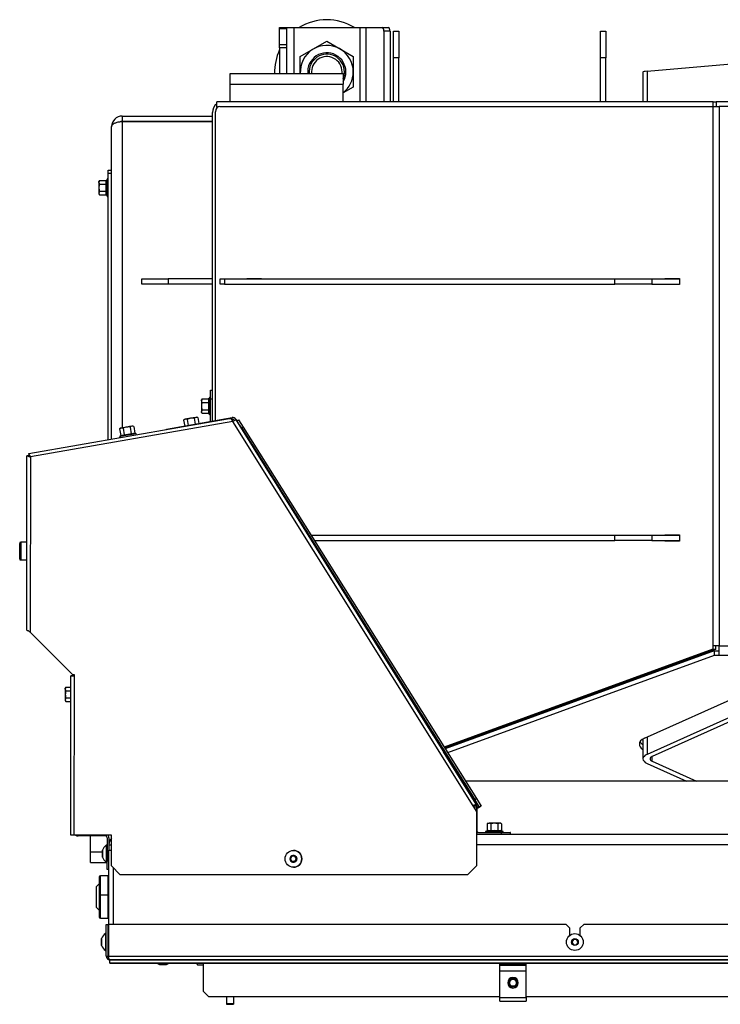
# Model space of a CAD drawing. Units: millimetres. Extents: x 0 to 852, y 0 to 1188.
# Drawn here: x 713 to 752, y 355 to 410 of the extents above; entities that cross this region are included whole.
import ezdxf

# ---------------------------------------------------------------- set-up
doc = ezdxf.new("R2010")
doc.units = ezdxf.units.MM
for name, color, linetype in [('Default', 7, 'Continuous'), ('H01-210-1', 7, 'Continuous'), ('H07-011-0', 7, 'Continuous'), ('H09-145-0', 7, 'Continuous'), ('H18-057-1', 7, 'Continuous'), ('H18-503-2', 7, 'Continuous'), ('H18-524-1', 7, 'Continuous'), ('H18-527-1', 7, 'Continuous'), ('H18-531-1', 7, 'Continuous'), ('H18-535-1', 7, 'Continuous'), ('H18-536-0', 7, 'Continuous'), ('H18-541-0', 7, 'Continuous'), ('H18-542-0', 7, 'Continuous'), ('H18-552-0', 7, 'Continuous'), ('H18-560-2', 7, 'Continuous'), ('H18-561L-1', 7, 'Continuous'), ('H18-562L-1', 7, 'Continuous'), ('H18-563L-0', 7, 'Continuous'), ('H18-584-0', 7, 'Continuous'), ('H19-203-0', 7, 'Continuous'), ('H31-044-0', 7, 'Continuous'), ('HT-002-0', 7, 'Continuous'), ('NOHA', 7, 'Continuous'), ('NUT_DIN_934_1987', 7, 'Continuous'), ('RYCHLOMATICE_SNU', 7, 'Continuous'), ('SCREW_DIN_7984_M', 7, 'Continuous'), ('SCREW_DIN_7991_M', 7, 'Continuous'), ('SCREW_DIN_912_M6', 7, 'Continuous'), ('SCREW_DIN_933_M5', 7, 'Continuous'), ('SCREW_DIN_ISO_10', 7, 'Continuous'), ('SCREW_ISO_7380_M', 7, 'Continuous')]:
    doc.layers.add(name, color=color, linetype=linetype)

# ---------------------------------------------------------------- blocks, each defined once
blk = doc.blocks.new('SE21')
at = {"layer": 'H01-210-1', "color": 7, "linetype": 'Continuous'}
for p, q in [((717.594, 401.806), (717.794, 401.806)), ((717.594, 401.606), (717.594, 401.806)), ((717.594, 386.558), (717.594, 401.606)), ((717.794, 401.606), (717.594, 401.606))]:
    blk.add_line(p, q, dxfattribs=at)
at = {"layer": 'H07-011-0', "color": 7, "linetype": 'Continuous'}
for p, q in [((724.494, 406.656), (724.494, 407.256)), ((724.494, 407.256), (730.894, 407.256)), ((730.894, 407.256), (730.894, 406.656)), ((724.494, 405.656), (724.494, 406.656)), ((724.494, 406.656), (730.894, 406.656)), ((730.894, 405.656), (730.894, 406.656)), ((716.594, 363.256), (716.594, 364.156)), ((716.594, 362.656), (716.594, 363.256)), ((716.594, 363.256), (717.274, 363.256)), ((716.594, 362.656), (717.544, 362.656))]:
    blk.add_line(p, q, dxfattribs=at)
at = {"layer": 'H09-145-0', "color": 7, "linetype": 'Continuous'}
for p, q in [((745.494, 372.301), (745.494, 372.356)), ((742.494, 371.208), (742.494, 371.263))]:
    blk.add_line(p, q, dxfattribs=at)
at = {"layer": 'H18-057-1', "color": 7, "linetype": 'Continuous'}
blk.add_line((800.186, 367.256), (737.803, 367.256), dxfattribs=at)
at = {"layer": 'H18-503-2', "color": 7, "linetype": 'Continuous'}
for p, q in [((738.441, 364.256), (799.547, 364.256)), ((717.644, 363.656), (717.78, 363.656)), ((799.562, 363.656), (738.427, 363.656)), ((717.644, 359.156), (717.644, 363.356)), ((717.644, 363.356), (717.78, 363.356)), ((717.894, 359.156), (717.894, 362.347))]:
    blk.add_line(p, q, dxfattribs=at)
blk.add_arc((718.244, 363.656), 0.6, 140.6452, 180, dxfattribs=at)
at = {"layer": 'H18-524-1', "color": 7, "linetype": 'Continuous'}
for p, q in [((738.085, 369.656), (738.235, 369.656)), ((736.967, 369.195), (736.818, 369.195))]:
    blk.add_line(p, q, dxfattribs=at)
at = {"layer": 'H18-527-1', "color": 7, "linetype": 'Continuous'}
for p, q in [((723.906, 405.406), (751.79, 405.406)), ((751.79, 405.406), (751.79, 374.897)), ((751.79, 405.406), (752.16, 405.406)), ((785.829, 405.406), (752.16, 405.406)), ((752.16, 405.406), (752.16, 374.897)), ((723.67, 387.64), (723.67, 405.106)), ((725.443, 395.656), (725.443, 395.681)), ((725.443, 395.681), (726.27, 395.681)), ((725.443, 395.331), (725.443, 395.356)), ((726.27, 395.331), (725.443, 395.331)), ((725.628, 395.656), (725.628, 395.681)), ((725.628, 395.331), (725.628, 395.356)), ((726.27, 395.681), (726.27, 395.656)), ((726.27, 395.356), (726.27, 395.331)), ((749.083, 395.656), (749.083, 395.681)), ((749.083, 395.681), (749.911, 395.681)), ((749.083, 395.331), (749.083, 395.356)), ((749.911, 395.331), (749.083, 395.331)), ((749.268, 395.656), (749.268, 395.681)), ((749.268, 395.331), (749.268, 395.356)), ((749.911, 395.681), (749.911, 395.331)), ((749.083, 381.156), (749.083, 381.181)), ((749.083, 381.181), (749.911, 381.181)), ((749.083, 380.831), (749.083, 380.856)), ((749.911, 380.831), (749.083, 380.831)), ((749.268, 381.156), (749.268, 381.181)), ((749.268, 380.831), (749.268, 380.856)), ((749.911, 381.181), (749.911, 380.831)), ((751.79, 374.717), (736.594, 369.18)), ((751.975, 374.717), (736.628, 369.126)), ((752.16, 374.897), (751.79, 374.897)), ((751.79, 374.897), (751.79, 374.717)), ((751.79, 374.717), (751.975, 374.717)), ((751.975, 374.717), (751.975, 374.897)), ((752.16, 374.354), (752.16, 374.897)), ((752.16, 374.897), (785.829, 374.897)), ((751.875, 374.626), (736.656, 369.081)), ((751.875, 374.354), (736.795, 368.86)), ((751.875, 374.626), (752.16, 374.626)), ((751.875, 374.626), (751.875, 374.354)), ((752.16, 374.354), (751.875, 374.354)), ((785.829, 374.354), (752.16, 374.354)), ((747.938, 369.681), (755.292, 372.988)), ((736.498, 369.145), (736.437, 369.123)), ((747.646, 369.386), (747.646, 369.34)), ((736.532, 369.091), (736.472, 369.069)), ((736.56, 369.046), (736.5, 369.024)), ((736.642, 368.804), (736.638, 368.803))]:
    blk.add_line(p, q, dxfattribs=at)
for centre, major_axis, ratio, start_param, end_param in [((723.906, 405.106), (0, 0.3), 0.788011, 0, 1.570796), ((748.645, 369.363), (1, 0), 0.449741, 2.356194, 3.192918), ((748.645, 369.317), (1, 0), 0.449741, 3.090267, 3.785094), ((748.645, 369.589), (1, 0), 0.449741, 3.395279, 3.785094)]:
    blk.add_ellipse(centre, major_axis=major_axis, ratio=ratio, start_param=start_param, end_param=end_param, dxfattribs=at)
at = {"layer": 'H18-531-1', "color": 7, "linetype": 'Continuous'}
for p, q in [((723.744, 405.356), (723.744, 405.656)), ((751.809, 405.656), (723.744, 405.656)), ((723.776, 405.356), (723.744, 405.356)), ((751.809, 405.406), (751.809, 405.656)), ((751.809, 405.656), (751.994, 405.656)), ((785.995, 405.656), (751.994, 405.656)), ((751.994, 405.656), (751.994, 405.406)), ((723.494, 387.609), (723.494, 405.056))]:
    blk.add_line(p, q, dxfattribs=at)
blk.add_arc((724.094, 405.056), 0.6, 125.6853, 180, dxfattribs=at)
at = {"layer": 'H18-535-1', "color": 7, "linetype": 'Continuous'}
for p, q in [((733.744, 409.656), (734.044, 409.656)), ((733.744, 408.156), (733.744, 409.656)), ((734.044, 409.656), (734.044, 408.156)), ((745.444, 409.656), (745.744, 409.656)), ((745.444, 408.156), (745.444, 409.656)), ((745.744, 409.656), (745.744, 408.156)), ((734.044, 408.156), (733.744, 408.156)), ((733.744, 405.656), (733.744, 408.156)), ((734.044, 405.656), (734.044, 408.156)), ((745.744, 408.156), (745.444, 408.156)), ((745.444, 405.656), (745.444, 408.156)), ((745.744, 405.656), (745.744, 408.156)), ((719.494, 395.356), (719.494, 395.656)), ((719.494, 395.656), (720.994, 395.656)), ((720.994, 395.356), (719.494, 395.356)), ((720.994, 395.656), (720.994, 395.356)), ((723.494, 395.656), (720.994, 395.656)), ((723.494, 395.356), (720.994, 395.356))]:
    blk.add_line(p, q, dxfattribs=at)
at = {"layer": 'H18-536-0', "color": 7, "linetype": 'Continuous'}
for p, q in [((723.924, 395.656), (724.182, 395.656)), ((723.924, 395.356), (723.924, 395.656)), ((724.182, 395.356), (723.924, 395.356)), ((724.182, 395.656), (746.246, 395.656)), ((724.182, 395.656), (724.182, 395.356)), ((724.182, 395.356), (746.246, 395.356)), ((746.246, 395.356), (746.246, 395.656)), ((746.246, 395.656), (748.352, 395.656)), ((748.352, 395.356), (746.246, 395.356)), ((748.352, 395.656), (749.911, 395.656)), ((748.352, 395.656), (748.352, 395.356)), ((748.352, 395.356), (749.911, 395.356)), ((729.071, 381.156), (746.246, 381.156)), ((729.259, 380.856), (746.246, 380.856)), ((746.246, 380.856), (746.246, 381.156)), ((746.246, 381.156), (748.352, 381.156)), ((748.352, 380.856), (746.246, 380.856)), ((748.352, 381.156), (749.911, 381.156)), ((748.352, 381.156), (748.352, 380.856)), ((748.352, 380.856), (749.911, 380.856))]:
    blk.add_line(p, q, dxfattribs=at)
at = {"layer": 'H18-541-0', "color": 7, "linetype": 'Continuous'}
for p, q in [((718.394, 404.856), (723.494, 404.856)), ((718.394, 404.856), (718.394, 404.556)), ((717.794, 386.593), (717.794, 404.256)), ((718.394, 404.556), (723.494, 404.556)), ((723.494, 404.546), (718.394, 404.546)), ((718.394, 404.546), (718.394, 387.226))]:
    blk.add_line(p, q, dxfattribs=at)
for radius, end in [(0.6, 180), (0.3, 107.0515)]:
    blk.add_arc((718.394, 404.256), radius, 90, end, dxfattribs=at)
blk.add_rational_spline([(717.794, 404.256), (717.794, 404.251), (717.795, 404.252), (717.795, 404.255), (717.805, 404.427), (718.051, 404.546), (718.394, 404.546)], [1, 0.999928581435, 0.999928581435, 1, 0.811587340988, 0.811587340988, 1], degree=3, knots=[0, 0, 0, 0, 0.5, 0.5, 0.5, 1, 1, 1, 1], dxfattribs=at)
at = {"layer": 'H18-542-0', "color": 7, "linetype": 'Continuous'}
for p, q in [((727.294, 409.856), (727.694, 409.856)), ((727.294, 409.798), (727.294, 409.856)), ((727.294, 408.906), (727.294, 409.798)), ((727.694, 409.798), (727.294, 409.798)), ((727.694, 409.856), (728.094, 409.856)), ((727.694, 409.856), (727.694, 409.798)), ((727.694, 409.798), (727.694, 408.906)), ((728.094, 409.856), (731.833, 409.856)), ((728.094, 409.856), (728.094, 407.256)), ((731.833, 409.856), (732.179, 409.856)), ((731.833, 409.856), (731.833, 405.656)), ((732.179, 409.856), (733.098, 409.856)), ((732.179, 409.856), (732.179, 405.656)), ((733.098, 409.856), (733.444, 409.856)), ((733.198, 409.656), (733.198, 405.656)), ((733.544, 409.656), (733.198, 409.656)), ((733.544, 409.656), (733.544, 405.656)), ((727.294, 408.706), (727.294, 408.906)), ((727.294, 408.906), (727.694, 408.906)), ((727.294, 408.706), (727.294, 407.256)), ((727.694, 408.706), (727.294, 408.706)), ((727.694, 408.906), (727.694, 408.706)), ((727.694, 408.706), (727.694, 407.256))]:
    blk.add_line(p, q, dxfattribs=at)
for centre, major_axis, start_param, end_param in [((733.098, 409.656), (0, -0.2), 1.570796, 3.141593), ((733.444, 409.656), (0, 0.2), 4.712389, 6.283185)]:
    blk.add_ellipse(centre, major_axis=major_axis, ratio=0.5, start_param=start_param, end_param=end_param, dxfattribs=at)
at = {"layer": 'H18-552-0', "color": 7, "linetype": 'Continuous'}
for p, q in [((748.079, 407.393), (755.433, 408.034)), ((747.845, 407.344), (747.845, 405.656)), ((748.079, 407.393), (748.079, 405.656)), ((747.845, 373.212), (747.845, 373.157)), ((748.079, 373.297), (748.079, 373.243)), ((755.433, 372.076), (748.079, 368.769)), ((755.716, 371.949), (748.362, 368.642)), ((748.079, 369.744), (748.079, 368.769)), ((747.845, 369.633), (747.845, 368.515)), ((748.362, 368.387), (748.362, 368.642)), ((748.079, 368.26), (750.311, 367.256)), ((748.362, 368.387), (750.877, 367.256))]:
    blk.add_line(p, q, dxfattribs=at)
for centre, major_axis, ratio, end_param in [((748.645, 407.344), (0.8, 0), 0.087156, 3.141593), ((748.645, 368.515), (0.8, 0), 0.449741, 3.926991), ((748.645, 368.515), (0.4, 0), 0.449741, 3.926991)]:
    blk.add_ellipse(centre, major_axis=major_axis, ratio=ratio, start_param=2.356194, end_param=end_param, dxfattribs=at)
at = {"layer": 'H18-560-2', "color": 7, "linetype": 'Continuous'}
for p, q in [((717.494, 359.156), (717.594, 359.156)), ((717.494, 357.356), (717.494, 359.156)), ((717.594, 357.356), (717.594, 359.156)), ((717.614, 359.156), (717.614, 357.356)), ((743.494, 359.156), (717.614, 359.156)), ((743.694, 358.956), (743.494, 359.156)), ((744.494, 359.156), (744.294, 358.956)), ((793.394, 359.156), (744.494, 359.156)), ((743.694, 358.956), (743.694, 358.525)), ((744.294, 358.525), (744.294, 358.956)), ((717.494, 357.356), (717.594, 357.356)), ((717.614, 357.356), (820.374, 357.356)), ((820.294, 357.156), (717.694, 357.156)), ((717.694, 357.15), (820.294, 357.15)), ((717.694, 356.976), (717.694, 357.15)), ((717.694, 356.976), (820.294, 356.976)), ((717.694, 356.964), (717.694, 356.976)), ((717.694, 356.964), (820.294, 356.964)), ((722.994, 355.356), (722.994, 356.964)), ((722.994, 355.356), (723.294, 355.056)), ((739.744, 355.056), (723.294, 355.056)), ((758.744, 355.056), (741.244, 355.056))]:
    blk.add_line(p, q, dxfattribs=at)
for radius, end in [(0.2, 270), (0.1, 222.9423)]:
    blk.add_arc((717.694, 357.356), radius, 180, end, dxfattribs=at)
blk.add_rational_spline([(717.694, 357.156), (717.706, 357.156), (717.703, 357.157), (717.697, 357.16), (717.647, 357.177), (717.614, 357.255), (717.614, 357.356)], [1, 0.997431415906, 0.997431415906, 1, 0.844262739688, 0.844262739688, 1], degree=3, knots=[0, 0, 0, 0, 0.5, 0.5, 0.5, 1, 1, 1, 1], dxfattribs=at)
at = {"layer": 'H18-561L-1', "color": 7, "linetype": 'Continuous'}
for p, q in [((723.394, 389.356), (723.494, 389.356)), ((723.394, 388.856), (723.394, 389.356)), ((723.394, 387.592), (723.394, 388.856)), ((723.494, 388.856), (723.394, 388.856)), ((715.665, 373.246), (715.642, 373.269)), ((717.444, 364.156), (715.894, 364.156)), ((717.444, 364.207), (717.444, 364.156)), ((717.544, 364.056), (717.544, 362.756)), ((717.644, 364.056), (717.644, 363.356)), ((717.544, 362.256), (717.544, 362.756)), ((717.544, 362.756), (717.644, 362.756)), ((717.644, 362.256), (717.544, 362.256))]:
    blk.add_line(p, q, dxfattribs=at)
for centre, radius, start, end in [((715.594, 373.175), 0.1, 19.5791, 45), ((715.894, 364.356), 0.2, 227.7119, 270), ((717.444, 364.056), 0.1, 0, 90), ((717.444, 364.056), 0.2, 0, 48.5825)]:
    blk.add_arc(centre, radius, start, end, dxfattribs=at)
at = {"layer": 'H18-562L-1', "color": 7, "linetype": 'Continuous'}
for p, q in [((724.885, 387.632), (724.875, 387.626)), ((724.885, 387.632), (724.97, 387.686)), ((725.151, 387.209), (724.885, 387.632)), ((724.97, 387.686), (725.236, 387.262)), ((725.236, 387.262), (725.151, 387.209)), ((725.151, 387.209), (738.34, 366.213)), ((725.236, 387.262), (738.425, 366.266)), ((726.799, 384.586), (726.782, 384.575)), ((727.471, 383.473), (727.49, 383.485)), ((735.949, 369.904), (736.001, 369.937)), ((736.692, 368.836), (736.638, 368.802)), ((738.34, 366.213), (738.425, 366.266)), ((738.606, 365.789), (738.34, 366.213)), ((738.425, 366.266), (738.691, 365.843)), ((738.521, 365.736), (738.447, 365.854)), ((738.521, 365.736), (738.606, 365.789)), ((738.691, 365.843), (738.606, 365.789)), ((738.521, 365.736), (738.447, 365.69))]:
    blk.add_line(p, q, dxfattribs=at)
at = {"layer": 'H18-563L-0', "color": 7, "linetype": 'Continuous'}
for p, q in [((713.107, 385.773), (724.351, 387.742)), ((724.655, 387.592), (713.205, 385.587)), ((720.893, 387.151), (724.609, 387.806)), ((724.633, 387.708), (724.597, 387.701)), ((724.597, 387.702), (724.627, 387.708)), ((724.627, 387.708), (724.609, 387.806)), ((724.627, 387.708), (724.609, 387.806)), ((724.609, 387.806), (724.609, 387.806)), ((724.627, 387.708), (724.633, 387.708)), ((724.627, 387.708), (724.627, 387.708)), ((724.65, 387.809), (724.644, 387.809)), ((738.241, 365.849), (724.655, 387.592)), ((724.729, 387.662), (724.739, 387.645)), ((724.814, 387.715), (724.824, 387.698)), ((724.82, 387.715), (724.814, 387.715)), ((726.818, 384.518), (724.82, 387.715)), ((724.824, 387.698), (738.411, 365.955)), ((720.895, 387.137), (720.893, 387.151)), ((712.994, 375.786), (713.005, 385.651)), ((713.105, 385.651), (713.005, 385.651)), ((713.005, 385.651), (713.006, 385.651)), ((713.006, 385.651), (713.106, 385.651)), ((713.105, 385.651), (713.106, 385.651)), ((713.125, 385.674), (713.107, 385.773)), ((713.114, 385.762), (713.13, 385.669)), ((713.205, 385.587), (713.194, 375.67)), ((726.818, 384.518), (726.818, 384.518)), ((726.871, 384.433), (726.818, 384.518)), ((726.871, 384.433), (727.348, 383.67)), ((727.401, 383.585), (727.348, 383.67)), ((735.99, 369.839), (727.401, 383.585)), ((727.401, 383.585), (727.401, 383.585)), ((727.401, 383.585), (727.401, 383.585)), ((715.591, 373.267), (713.194, 375.67)), ((715.481, 364.209), (715.491, 373.209)), ((715.491, 373.209), (715.691, 373.209)), ((715.491, 373.209), (715.492, 373.209)), ((715.592, 373.209), (715.492, 373.209)), ((715.591, 373.269), (715.591, 373.267)), ((715.691, 373.269), (715.591, 373.269)), ((715.591, 373.269), (715.591, 373.267)), ((715.591, 373.267), (715.591, 373.267)), ((715.591, 373.209), (715.592, 373.209)), ((715.591, 373.209), (715.691, 373.209)), ((715.681, 364.209), (715.691, 373.209)), ((715.691, 373.209), (715.691, 373.269)), ((735.99, 369.839), (735.99, 369.839)), ((736.043, 369.754), (735.99, 369.839)), ((736.043, 369.754), (736.52, 368.991)), ((736.573, 368.906), (736.52, 368.991)), ((738.417, 365.955), (736.573, 368.906)), ((736.573, 368.906), (736.573, 368.906)), ((736.573, 368.906), (736.573, 368.906)), ((738.428, 365.551), (738.241, 365.849)), ((738.241, 365.849), (738.241, 365.849)), ((738.428, 365.551), (738.241, 365.849)), ((738.326, 365.902), (738.411, 365.955)), ((738.441, 365.849), (738.341, 365.849)), ((738.341, 365.849), (738.341, 365.689)), ((738.411, 365.955), (738.417, 365.955)), ((738.447, 365.849), (738.441, 365.849)), ((738.441, 365.849), (738.441, 365.849)), ((738.441, 365.849), (738.441, 364.256)), ((738.447, 364.456), (738.447, 365.849)), ((738.428, 365.551), (738.427, 362.457)), ((738.428, 365.551), (738.427, 362.457)), ((738.428, 365.551), (738.428, 365.551)), ((715.681, 364.209), (715.481, 364.209)), ((717.781, 364.206), (715.681, 364.209)), ((717.779, 362.462), (717.781, 364.206)), ((738.427, 364.256), (738.441, 364.256)), ((738.447, 364.456), (738.441, 364.456)), ((738.441, 364.456), (738.441, 364.456)), ((738.441, 364.456), (738.441, 364.256)), ((738.441, 364.256), (738.441, 364.256)), ((738.541, 364.356), (739.841, 364.356)), ((739.841, 364.256), (739.841, 364.356)), ((739.841, 364.356), (740.342, 364.356)), ((740.347, 364.356), (740.342, 364.356)), ((740.342, 364.356), (740.342, 364.256)), ((740.347, 364.256), (740.347, 364.356)), ((717.779, 362.462), (718.279, 361.962)), ((737.927, 361.957), (738.427, 362.457)), ((738.427, 362.457), (737.927, 361.957)), ((738.427, 362.457), (738.427, 362.457)), ((737.927, 361.957), (718.279, 361.962)), ((737.927, 361.957), (737.927, 361.957))]:
    blk.add_line(p, q, dxfattribs=at)
for centre, radius, start, end in [((724.413, 387.294), 0.453, 66.5978, 97.9184), ((722.975, 386.782), 1.865, 25.7563, 29.8167), ((724.644, 387.609), 0.2, 32, 100), ((724.644, 387.609), 0.1, 32, 100), ((724.65, 387.609), 0.1, 91.8141, 100), ((724.65, 387.609), 0.2, 32, 90), ((713.973, 376.777), 1.354, 228.0476, 234.85), ((738.241, 365.849), 0.1, 0, 32), ((738.241, 365.849), 0.2, 0, 32), ((738.247, 365.849), 0.2, 0, 32), ((738.541, 364.456), 0.1, 180, 270), ((738.541, 364.456), 0.2, 239.9906, 270), ((738.547, 364.456), 0.1, 180, 270)]:
    blk.add_arc(centre, radius, start, end, dxfattribs=at)
for centre, major_axis, start_param, end_param in [((724.655, 387.592), (0.17, 0.106), 0.000401, 1.571197), ((738.241, 365.849), (-0.17, -0.106), 3.141993, 4.71279), ((738.241, 365.849), (-0.0848, -0.053), 3.141993, 4.71279)]:
    blk.add_ellipse(centre, major_axis=major_axis, ratio=0.00025, start_param=start_param, end_param=end_param, dxfattribs=at)
for points, weights, knots in [([(713.205, 385.587), (713.193, 385.572), (713.181, 385.577), (713.169, 385.582), (713.07, 385.624), (713.005, 385.651), (713.005, 385.651)], [1, 0.997261102054, 0.997261102054, 1, 0.845488175034, 0.845488175034, 1], [0, 0, 0, 0, 0.5, 0.5, 0.5, 1, 1, 1, 1]), ([(713.205, 385.587), (713.199, 385.579), (713.193, 385.577), (713.187, 385.582), (713.137, 385.623), (713.105, 385.651), (713.105, 385.651)], [1, 0.997261102054, 0.997261102054, 1, 0.845488175034, 0.845488175034, 1], [0, 0, 0, 0, 0.5, 0.5, 0.5, 1, 1, 1, 1]), ([(713.205, 385.587), (713.217, 385.601), (713.21, 385.612), (713.203, 385.623), (713.145, 385.714), (713.107, 385.773), (713.107, 385.773)], [1, 0.997261102054, 0.997261102054, 1, 0.845488175034, 0.845488175034, 1], [0, 0, 0, 0, 0.5, 0.5, 0.5, 1, 1, 1, 1]), ([(713.21, 385.597), (713.211, 385.6), (713.21, 385.603), (713.207, 385.605), (713.157, 385.647), (713.125, 385.674), (713.125, 385.674)], [0.997946633265, 0.99797323421, 0.998657689789, 1, 0.845488175034, 0.845488175034, 1], [0.2549543, 0.2549543, 0.2549543, 0.2549543, 0.5, 0.5, 0.5, 1, 1, 1, 1])]:
    blk.add_rational_spline(points, weights, degree=3, knots=knots, dxfattribs=at)
blk.add_open_spline([(712.994, 375.786), (712.994, 375.783), (713.001, 375.781), (713.026, 375.775), (713.045, 375.773), (713.068, 375.77)], degree=3, knots=[0, 0, 0, 0, 0.5, 0.5, 1, 1, 1, 1], dxfattribs=at)
at = {"layer": 'H18-584-0', "color": 7, "linetype": 'Continuous'}
for p in [(724.294, 354.636), (724.694, 355.056)]:
    blk.add_line(p, (724.694, 354.636), dxfattribs=at)
at = {"layer": 'H19-203-0', "color": 7, "linetype": 'Continuous'}
for p, q in [((717.094, 361.456), (716.944, 361.306)), ((716.944, 360.106), (716.944, 361.306)), ((716.944, 360.106), (717.094, 359.956))]:
    blk.add_line(p, q, dxfattribs=at)
at = {"layer": 'H31-044-0', "color": 7, "linetype": 'Continuous'}
for p, q in [((724.294, 355.056), (724.294, 354.656)), ((724.294, 354.656), (724.294, 354.636)), ((724.694, 354.656), (724.294, 354.656)), ((724.694, 355.056), (724.694, 354.656))]:
    blk.add_line(p, q, dxfattribs=at)
at = {"layer": 'HT-002-0', "color": 7, "linetype": 'Continuous'}
blk.add_line((738.51, 369.756), (738.36, 369.756), dxfattribs=at)
at = {"layer": 'NOHA', "color": 7, "linetype": 'Continuous'}
for radius, start, end in [(2.95, 57.9362, 122.0638), (2.95, 154.7918, 181.9426), (1, 0, 185.7392), (0.865, 0, 186.6409), (0.865, 353.3591, 0), (1, 338.5818, 0)]:
    blk.add_arc((729.963, 407.356), radius, start, end, dxfattribs=at)
at = {"layer": 'NUT_DIN_934_1987', "color": 7, "linetype": 'Continuous'}
for p, q in [((728.463, 408.222), (729.963, 409.089)), ((729.963, 409.089), (731.463, 408.222)), ((728.463, 407.256), (728.463, 408.222)), ((731.463, 408.222), (731.463, 406.49)), ((731.463, 406.49), (730.894, 406.162))]:
    blk.add_line(p, q, dxfattribs=at)
for radius, start, end in [(1.499, 0, 183.8257), (1.08, 0, 185.3128), (1.499, 308.3997, 0), (1.08, 329.5398, 0)]:
    blk.add_arc((729.963, 407.356), radius, start, end, dxfattribs=at)
at = {"layer": 'RYCHLOMATICE_SNU', "color": 7, "linetype": 'Continuous'}
for p, q in [((739.744, 356.857), (739.744, 356.906)), ((739.744, 356.906), (741.244, 356.906)), ((739.744, 356.531), (739.744, 356.857)), ((739.744, 356.857), (741.244, 356.857)), ((741.244, 356.857), (741.244, 356.906)), ((741.244, 356.531), (741.244, 356.857)), ((739.744, 355.027), (739.744, 356.531)), ((739.744, 356.531), (741.244, 356.531)), ((741.244, 355.027), (741.244, 356.531)), ((739.744, 354.806), (739.744, 355.027)), ((739.744, 355.027), (741.244, 355.027)), ((739.744, 354.806), (741.244, 354.806)), ((741.244, 355.027), (741.244, 354.806))]:
    blk.add_line(p, q, dxfattribs=at)
for start, end in [(90, 270), (270, 90)]:
    blk.add_arc((740.494, 355.856), 0.3, start, end, dxfattribs=at)
at = {"layer": 'SCREW_DIN_7984_M', "color": 7, "linetype": 'Continuous'}
for p, q in [((717.174, 360.806), (717.174, 361.906)), ((717.594, 361.906), (717.174, 361.906)), ((717.594, 360.806), (717.594, 361.906)), ((717.094, 361.826), (717.094, 360.726)), ((717.622, 360.835), (717.622, 361.678)), ((717.644, 361.671), (717.622, 361.678)), ((717.174, 359.506), (717.174, 360.806)), ((717.594, 360.806), (717.174, 360.806)), ((717.594, 359.506), (717.594, 360.806)), ((717.622, 360.835), (717.644, 360.842)), ((717.094, 360.726), (717.094, 359.586)), ((717.622, 359.735), (717.622, 360.578)), ((717.644, 360.571), (717.622, 360.578)), ((717.622, 359.735), (717.644, 359.742)), ((717.174, 359.506), (717.594, 359.506))]:
    blk.add_line(p, q, dxfattribs=at)
for centre, radius, start, end in [((717.174, 361.826), 0.08, 90, 180), ((717.634, 361.716), 0.04, 180, 252.1213), ((717.174, 360.726), 0.08, 90, 180), ((717.634, 360.796), 0.04, 107.8787, 180), ((717.634, 360.616), 0.04, 180, 252.1213), ((717.634, 359.696), 0.04, 107.8787, 180), ((717.174, 359.586), 0.08, 180, 270)]:
    blk.add_arc(centre, radius, start, end, dxfattribs=at)
at = {"layer": 'SCREW_DIN_7991_M', "color": 7, "linetype": 'Continuous'}
for p, q in [((716.944, 360.965), (716.924, 360.945)), ((716.924, 360.945), (716.924, 360.468)), ((716.924, 360.468), (716.944, 360.448))]:
    blk.add_line(p, q, dxfattribs=at)
for radius in [0.25, 0.201]:
    blk.add_circle((740.494, 355.856), radius, dxfattribs=at)
blk.add_arc((740.494, 355.856), 0.201, 255, 195, dxfattribs=at)
at = {"layer": 'SCREW_DIN_912_M6', "color": 7, "linetype": 'Continuous'}
for p, q in [((712.594, 379.818), (712.594, 380.698)), ((712.654, 380.758), (712.654, 379.758)), ((712.999, 380.758), (712.654, 380.758)), ((712.654, 379.758), (712.998, 379.758)), ((717.644, 360.706), (717.594, 360.706)), ((717.594, 360.645), (717.644, 360.645))]:
    blk.add_line(p, q, dxfattribs=at)
for centre, start, end in [((712.654, 380.698), 90, 180), ((712.654, 379.818), 180, 270)]:
    blk.add_arc(centre, 0.06, start, end, dxfattribs=at)
at = {"layer": 'SCREW_DIN_933_M5', "color": 7, "linetype": 'Continuous'}
for p, q in [((722.594, 356.964), (722.594, 356.936)), ((722.994, 356.936), (722.594, 356.936)), ((722.594, 356.936), (722.674, 356.856)), ((722.643, 356.887), (722.643, 356.964)), ((722.994, 356.856), (722.674, 356.856))]:
    blk.add_line(p, q, dxfattribs=at)
at = {"layer": 'SCREW_DIN_ISO_10', "color": 7, "linetype": 'Continuous'}
for p, q in [((717.106, 401.211), (717.074, 401.11)), ((717.106, 401.211), (717.074, 401.156)), ((717.074, 401.11), (717.074, 401.156)), ((717.074, 401.11), (717.074, 400.806)), ((717.106, 401.211), (717.485, 401.211)), ((717.106, 401.009), (717.485, 401.009)), ((717.485, 401.009), (717.485, 401.211)), ((717.485, 400.604), (717.485, 401.009)), ((717.534, 401.286), (717.516, 401.235)), ((717.534, 400.327), (717.534, 401.286)), ((717.074, 400.806), (717.074, 400.503)), ((717.106, 400.604), (717.074, 400.503)), ((717.074, 400.503), (717.074, 400.456)), ((717.074, 400.456), (717.106, 400.402)), ((717.106, 400.604), (717.485, 400.604)), ((717.106, 400.402), (717.485, 400.402)), ((717.485, 400.402), (717.485, 400.604)), ((717.516, 400.378), (717.534, 400.327)), ((722.906, 388.861), (722.874, 388.76)), ((722.906, 388.861), (722.874, 388.806)), ((722.874, 388.76), (722.874, 388.806)), ((722.874, 388.76), (722.874, 388.456)), ((722.906, 388.861), (723.285, 388.861)), ((722.906, 388.659), (723.285, 388.659)), ((723.285, 388.659), (723.285, 388.861)), ((723.285, 388.254), (723.285, 388.659)), ((723.334, 388.936), (723.316, 388.885)), ((723.334, 388.936), (723.334, 387.977)), ((722.874, 388.456), (722.874, 388.153)), ((722.906, 388.254), (722.874, 388.153)), ((722.874, 388.106), (722.874, 388.153)), ((722.874, 388.106), (722.906, 388.052)), ((722.906, 388.254), (723.285, 388.254)), ((722.906, 388.052), (723.285, 388.052)), ((723.285, 388.052), (723.285, 388.254)), ((723.316, 388.028), (723.334, 387.977)), ((721.915, 387.708), (721.868, 387.667)), ((721.868, 387.667), (721.927, 387.333)), ((721.915, 387.708), (721.962, 387.716)), ((722.26, 387.768), (721.962, 387.716)), ((722.067, 387.703), (721.962, 387.716)), ((722.067, 387.703), (722.126, 387.368)), ((722.559, 387.821), (722.26, 387.768)), ((722.465, 387.773), (722.524, 387.438)), ((722.559, 387.821), (722.605, 387.829)), ((722.664, 387.808), (722.559, 387.821)), ((722.664, 387.808), (722.605, 387.829)), ((722.664, 387.808), (722.723, 387.473)), ((718.295, 387.209), (718.247, 387.169)), ((718.247, 387.169), (718.312, 386.796)), ((718.446, 387.204), (718.341, 387.217)), ((718.446, 387.204), (718.511, 386.831)), ((718.844, 387.273), (718.909, 386.9)), ((718.909, 386.9), (719.109, 386.935)), ((719.043, 387.308), (718.938, 387.322)), ((719.043, 387.308), (718.985, 387.33)), ((719.043, 387.308), (719.109, 386.935)), ((719.192, 386.899), (719.138, 386.909)), ((718.294, 386.761), (718.247, 386.734)), ((718.312, 386.796), (718.511, 386.831)), ((718.511, 386.831), (718.909, 386.9)), ((715.206, 372.562), (715.174, 372.461)), ((715.206, 372.562), (715.174, 372.508)), ((715.174, 372.461), (715.174, 372.508)), ((715.174, 372.461), (715.174, 372.158)), ((715.206, 372.562), (715.49, 372.562)), ((715.174, 372.158), (715.174, 371.855)), ((715.206, 371.956), (715.174, 371.855)), ((715.206, 372.36), (715.49, 372.36)), ((715.206, 371.956), (715.489, 371.956)), ((715.174, 371.855), (715.174, 371.808)), ((715.174, 371.808), (715.206, 371.754)), ((715.206, 371.754), (715.489, 371.754)), ((739.094, 364.876), (739.04, 364.845)), ((739.04, 364.845), (739.04, 364.466)), ((739.094, 364.876), (739.141, 364.876)), ((739.444, 364.876), (739.141, 364.876)), ((739.242, 364.845), (739.141, 364.876)), ((739.242, 364.845), (739.242, 364.466)), ((739.747, 364.876), (739.444, 364.876)), ((739.646, 364.845), (739.646, 364.466)), ((739.794, 364.876), (739.747, 364.876)), ((739.849, 364.845), (739.747, 364.876)), ((739.849, 364.845), (739.794, 364.876)), ((739.849, 364.845), (739.849, 364.466)), ((739.016, 364.435), (738.965, 364.416)), ((739.924, 364.416), (738.965, 364.416)), ((739.04, 364.466), (739.242, 364.466)), ((739.242, 364.466), (739.646, 364.466)), ((739.646, 364.466), (739.849, 364.466)), ((739.924, 364.416), (739.873, 364.435))]:
    blk.add_line(p, q, dxfattribs=at)
for centre, radius, start, end in [((717.276, 401.117), 0.202, 182.0076, 212.3766), ((717.487, 401.048), 0.0398, 266.3857, 316.2374), ((717.775, 401.128), 0.28, 157.5317, 202.4683), ((718.585, 400.806), 1.09, 168.6682, 191.3318), ((717.563, 401.276), 0.0309, 0, 160), ((717.276, 400.51), 0.202, 182.0076, 212.3766), ((717.487, 400.565), 0.0398, 43.7626, 93.6143), ((717.776, 400.485), 0.282, 157.6558, 202.3442), ((717.563, 400.337), 0.0309, 200, 0), ((723.076, 388.767), 0.202, 182.0076, 212.3766), ((723.287, 388.698), 0.0398, 266.3857, 316.2374), ((723.575, 388.778), 0.28, 157.5317, 202.4683), ((724.385, 388.456), 1.09, 168.6682, 191.3318), ((723.363, 388.926), 0.0309, 0, 160), ((723.076, 388.16), 0.202, 182.0076, 212.3766), ((723.287, 388.215), 0.0398, 43.7626, 93.6143), ((723.576, 388.135), 0.282, 157.6558, 202.3442), ((722.004, 387.518), 0.202, 102.0076, 132.3766), ((722.601, 387.624), 0.202, 102.0076, 132.3766), ((723.363, 387.987), 0.0309, 200, 0), ((718.383, 387.02), 0.202, 101.9541, 132.3408), ((718.772, 386.561), 0.721, 100.5742, 116.8836), ((718.756, 386.558), 0.721, 82.992, 99.2899), ((718.98, 387.124), 0.202, 101.931, 132.2823), ((719.077, 386.635), 0.281, 77.4762, 122.3774), ((719.143, 386.943), 0.0351, 193.5004, 262.2943), ((718.444, 386.523), 0.281, 77.5818, 122.3042), ((718.278, 386.792), 0.0351, 297.5755, 6.3694), ((718.9, 385.781), 1.09, 88.6032, 111.2667), ((718.473, 386.821), 0.0398, 323.6649, 13.5484), ((718.949, 386.905), 0.0398, 186.317, 236.1467), ((719.194, 386.869), 0.0236, 346.282, 26.5411), ((715.376, 372.468), 0.202, 182.0076, 212.3766), ((715.376, 371.862), 0.202, 182.0076, 212.3766), ((739.148, 364.675), 0.202, 92.0107, 122.4001), ((739.452, 364.156), 0.721, 90.6393, 106.9487), ((739.436, 364.155), 0.721, 73.0571, 89.355), ((739.755, 364.674), 0.202, 92.0046, 122.3532), ((738.975, 364.387), 0.0309, 110, 270), ((739.005, 364.468), 0.0351, 287.6406, 356.4345), ((739.123, 364.175), 0.281, 67.6381, 112.3619), ((739.202, 364.464), 0.0398, 313.7331, 3.6121), ((739.444, 363.366), 1.09, 78.6682, 101.3318), ((739.686, 364.464), 0.0398, 176.3835, 226.2078), ((739.766, 364.176), 0.281, 67.5496, 112.4504), ((739.884, 364.468), 0.0351, 183.5655, 252.3594), ((739.913, 364.387), 0.0309, 270, 70)]:
    blk.add_arc(centre, radius, start, end, dxfattribs=at)
for centre, major_axis, start_param, end_param in [((718.64, 387.269), (0.345, 0.06), -3.664726, -3.141734), ((718.64, 387.269), (-0.345, -0.06), -1.570331, -0.523133), ((718.64, 387.269), (0.345, 0.06), 0.524064, 1.571262), ((718.64, 387.269), (-0.345, -0.06), 3.141734, 3.665657), ((718.719, 386.816), (0.472, 0.083), 0.000465, 3.14242)]:
    blk.add_ellipse(centre, major_axis=major_axis, ratio=0.000082, start_param=start_param, end_param=end_param, dxfattribs=at)
for points in [[(717.106, 401.009), (717.096, 400.976), (717.088, 400.943), (717.077, 400.875), (717.074, 400.841), (717.074, 400.806)], [(717.485, 401.211), (717.492, 401.211), (717.498, 401.213), (717.509, 401.222), (717.513, 401.228), (717.516, 401.235)], [(717.074, 400.806), (717.074, 400.772), (717.077, 400.738), (717.088, 400.671), (717.096, 400.637), (717.106, 400.604)], [(717.516, 400.378), (717.513, 400.384), (717.509, 400.391), (717.498, 400.399), (717.492, 400.402), (717.485, 400.402)], [(722.906, 388.659), (722.896, 388.626), (722.888, 388.593), (722.877, 388.525), (722.874, 388.491), (722.874, 388.456)], [(723.285, 388.861), (723.292, 388.861), (723.298, 388.863), (723.309, 388.872), (723.313, 388.878), (723.316, 388.885)], [(722.874, 388.456), (722.874, 388.422), (722.877, 388.388), (722.888, 388.321), (722.896, 388.287), (722.906, 388.254)], [(723.316, 388.028), (723.313, 388.034), (723.309, 388.041), (723.298, 388.049), (723.292, 388.052), (723.285, 388.052)], [(722.26, 387.768), (722.227, 387.762), (722.194, 387.754), (722.129, 387.731), (722.097, 387.718), (722.067, 387.703)], [(722.465, 387.773), (722.431, 387.776), (722.397, 387.778), (722.328, 387.777), (722.294, 387.774), (722.26, 387.768)], [(715.206, 372.36), (715.196, 372.327), (715.188, 372.294), (715.177, 372.227), (715.174, 372.192), (715.174, 372.158)], [(715.174, 372.158), (715.174, 372.124), (715.177, 372.09), (715.188, 372.022), (715.196, 371.989), (715.206, 371.956)]]:
    blk.add_open_spline(points, degree=3, knots=[0, 0, 0, 0, 0.5, 0.5, 1, 1, 1, 1], dxfattribs=at)
blk.add_open_spline([(718.233, 386.698), (718.235, 386.692), (718.237, 386.688), (718.239, 386.687)], degree=3, dxfattribs=at)
at = {"layer": 'SCREW_ISO_7380_M', "color": 7, "linetype": 'Continuous'}
for p, q in [((723.394, 388.931), (723.394, 388.931)), ((723.394, 387.981), (723.394, 387.981)), ((717.494, 363.631), (717.494, 362.681)), ((717.544, 363.631), (717.494, 363.631)), ((717.274, 363.343), (717.274, 362.97)), ((717.276, 362.962), (717.276, 363.351)), ((727.904, 362.86), (727.99, 363.01)), ((727.99, 363.01), (727.904, 362.86)), ((727.99, 363.01), (727.99, 363.01)), ((727.99, 363.01), (727.99, 363.01)), ((728.163, 363.009), (727.99, 363.01)), ((728.077, 363.335), (728.077, 363.335)), ((728.164, 363.009), (728.163, 363.009)), ((728.25, 362.859), (728.164, 363.009)), ((717.494, 362.681), (717.544, 362.681)), ((727.99, 362.71), (727.904, 362.86)), ((727.904, 362.86), (727.904, 362.86)), ((727.904, 362.86), (727.904, 362.86)), ((727.904, 362.86), (727.904, 362.86)), ((727.904, 362.86), (727.904, 362.86)), ((727.904, 362.86), (727.99, 362.71)), ((728.163, 362.709), (727.99, 362.71)), ((727.99, 362.71), (727.99, 362.71)), ((727.99, 362.71), (727.99, 362.71)), ((727.99, 362.71), (727.99, 362.71)), ((727.99, 362.71), (727.99, 362.71)), ((727.99, 362.71), (728.163, 362.709)), ((728.163, 362.71), (728.25, 362.859)), ((728.163, 362.709), (728.163, 362.71)), ((728.25, 362.859), (728.25, 362.859)), ((728.077, 362.385), (728.077, 362.385)), ((717.444, 358.631), (717.444, 357.681)), ((717.494, 358.631), (717.444, 358.631)), ((717.224, 358.343), (717.224, 357.97)), ((717.226, 357.962), (717.226, 358.351)), ((717.614, 358.406), (717.594, 358.406)), ((717.614, 358.357), (717.594, 358.357)), ((743.908, 358.306), (743.821, 358.157)), ((743.821, 358.156), (743.908, 358.007)), ((744.081, 358.306), (743.908, 358.306)), ((743.908, 358.006), (744.081, 358.006)), ((744.168, 358.157), (744.081, 358.306)), ((744.081, 358.007), (744.168, 358.156)), ((717.444, 357.681), (717.494, 357.681)), ((717.614, 357.956), (717.594, 357.956)), ((717.594, 357.906), (717.614, 357.906)), ((720.889, 356.888), (720.5, 356.888)), ((720.508, 356.886), (720.881, 356.886))]:
    blk.add_line(p, q, dxfattribs=at)
for centre, radius in [((728.077, 362.86), 0.475), ((728.077, 362.86), 0.186), ((728.077, 362.86), 0.182), ((743.994, 358.156), 0.475), ((743.994, 358.156), 0.194), ((743.994, 358.156), 0.186), ((743.994, 358.156), 0.182)]:
    blk.add_circle(centre, radius, dxfattribs=at)
for centre, radius, start, end in [((723.62, 388.491), 0.52, 124.0693, 134.6607), ((723.62, 388.422), 0.52, 225.3393, 235.9307), ((717.77, 363.191), 0.52, 122.0548, 162.0594), ((717.3, 363.343), 0.026, 162.0594, 180), ((717.3, 362.97), 0.026, 180, 197.9406), ((728.077, 362.86), 0.194, 0, 156.9782), ((728.077, 362.86), 0.475, 0, 90), ((717.77, 363.122), 0.52, 197.9406, 237.9452), ((728.077, 362.86), 0.194, 156.9782, 179.9349), ((728.077, 362.86), 0.194, 179.9349, 0), ((728.077, 362.86), 0.475, 270, 0), ((717.72, 358.191), 0.52, 122.0548, 162.0594), ((717.25, 358.343), 0.026, 162.0594, 180), ((717.25, 357.97), 0.026, 180, 197.9406), ((717.72, 358.122), 0.52, 197.9406, 237.9452), ((720.66, 357.382), 0.52, 233.5651, 252.0594), ((720.508, 356.912), 0.026, 252.0594, 270), ((720.881, 356.912), 0.026, 270, 287.9406), ((720.729, 357.382), 0.52, 287.9406, 306.4349)]:
    blk.add_arc(centre, radius, start, end, dxfattribs=at)

msp = doc.modelspace()

# ---------------------------------------------------------------- block references
at = {"layer": 'Default'}
msp.add_blockref('SE21', (0, 0), dxfattribs=at)

doc.saveas('drawing.dxf')
